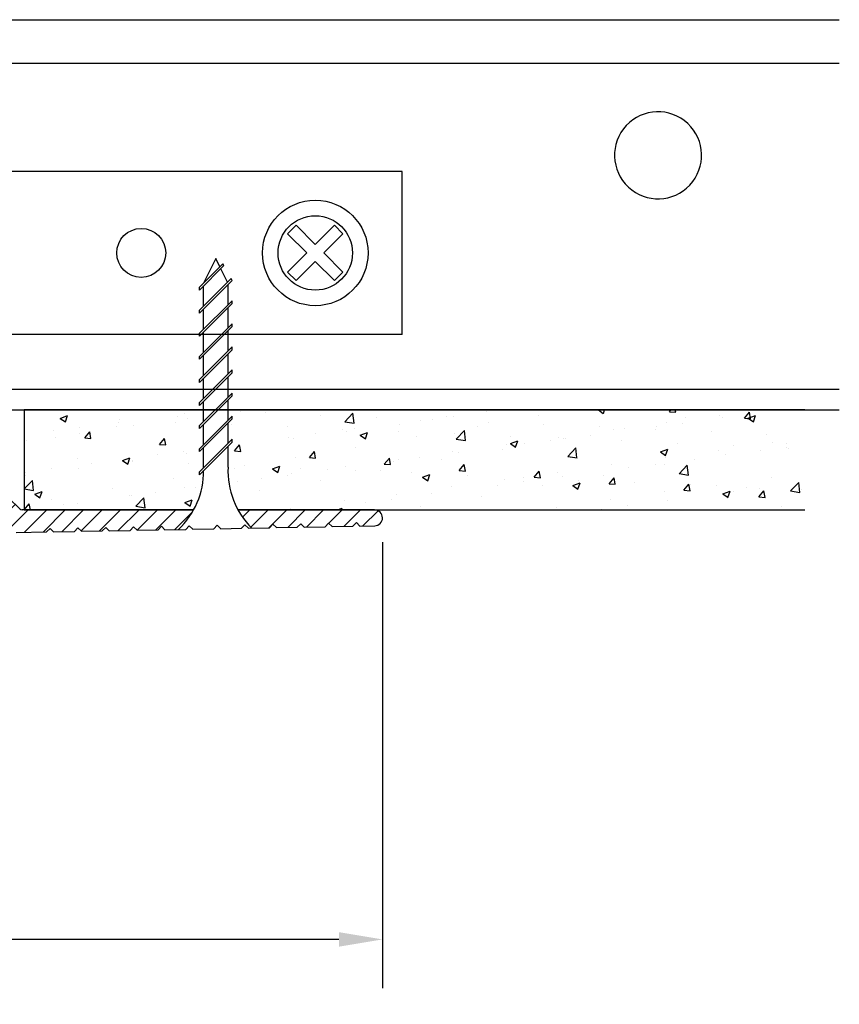
# Model space of a CAD drawing. Units: inches. Extents: x -0.03 to 8.38, y -2.28 to 2.16.
import ezdxf

# ---------------------------------------------------------------- set-up
doc = ezdxf.new("R2010")
doc.units = ezdxf.units.IN
doc.header["$MEASUREMENT"] = 0
doc.header["$PDMODE"] = 3
doc.layers.get('0').update_dxf_attribs({"linetype": 'CONTINUOUS'})
doc.layers.get('Defpoints').update_dxf_attribs({"color": 252, "linetype": 'CONTINUOUS'})
for name, color, linetype in [('DETAIL', 1, 'CONTINUOUS'), ('DIM', 1, 'CONTINUOUS'), ('GRID', 2, 'CONTINUOUS'), ('HATCH', 2, 'CONTINUOUS')]:
    doc.layers.add(name, color=color, linetype=linetype)
doc.styles.add('STD', font='arial.ttf')
doc.dimstyles.new('F-DIM1$0', dxfattribs={"dimtxt": 0.125, "dimasz": 0.125, "dimexe": 0.14, "dimexo": 0.07, "dimgap": 0.09, "dimtad": 0, "dimtih": 1, "dimtoh": 1, "dimdec": 4, "dimzin": 3, "dimdsep": 46, "dimlunit": 5, "dimtxsty": 'STD', "dimcen": 0, "dimclrd": 2, "dimclre": 3, "dimclrt": 256, "dimadec": 0, "dimazin": 0, "dimtfac": 1, "dimtdec": 3, "dimtofl": 0, "dimtmove": 1, "dimatfit": 3, "dimfxl": 1, "dimfrac": 2, "dimtolj": 1, "dimtzin": 0, "dimarcsym": 1})

# ---------------------------------------------------------------- blocks, each defined once
blk = doc.blocks.new('*D2')
at = {"layer": 'Defpoints', "color": 0, "transparency": 16777216}
for p in [(7.066998974257061, 0.07050202256126425), (-0.02941478381711349, 0.02410334900197597), (7.066998974257061, -1.140174901851545)]:
    blk.add_point(p, dxfattribs=at)
at = {"layer": 'DIM', "color": 3, "linetype": 'ByBlock', "lineweight": -2, "transparency": 16777216}
for p, q in [((7.066998974257061, 0.0005020225612642482), (7.066998974257061, -1.280174901851545)), ((-0.02941478381711349, -0.04589665099802404), (-0.02941478381711357, -1.280174901851545))]:
    blk.add_line(p, q, dxfattribs=at)
at = {"layer": 'DIM', "color": 2, "linetype": 'ByBlock', "lineweight": -2, "transparency": 16777216}
for p, q in [((0.09558521618288644, -1.140174901851545), (3.21183268185026, -1.140174901851545)), ((6.941998974257061, -1.140174901851545), (3.825751508589687, -1.140174901851545))]:
    blk.add_line(p, q, dxfattribs=at)
at = {"layer": 'DIM', "color": 2, "transparency": 16777216}
for points in [[(0.09558521618288644, -1.119341568518211), (0.09558521618288644, -1.161008235184878), (-0.02941478381711356, -1.140174901851545)], [(6.941998974257061, -1.119341568518211), (6.941998974257061, -1.161008235184878), (7.066998974257061, -1.140174901851545)]]:
    blk.add_solid(points, dxfattribs=at)
at = {"layer": 'DIM', "transparency": 16777216, "insert": (3.518792095219974, -1.140174901851545), "char_height": 0.125, "attachment_point": 5, "style": 'STD'}
blk.add_mtext('\\A1;7 1/8"', dxfattribs=at)

msp = doc.modelspace()

# ---------------------------------------------------------------- hatches: boundary and pattern name
at = {"layer": 'GRID'}
h = msp.add_hatch(dxfattribs=at)
h.set_pattern_fill('ANSI31', color=256, scale=0.3, style=0)
h.set_pattern_definition([(45, (5.319999999999983, 0), (-0.02651650429449553, 0.02651650429449553), [])])
h.paths.add_polyline_path([(5.386666669999979, 0.129999999999999, -0.4142135623730326), (5.36999999999999, 0.1466666699999983), (5.36999999999998, 0.2312500000000135, 1), (5.319999999999983, 0.2312500000000099), (5.31999999999999, 0.1466666699999983, 0.4142135623730796), (5.386666669999993, 0.0799999999999983), (5.959999999999994, 0.0799999999999983, -0.414213562373095), (5.969999999999992, 0.07000000000000028), (5.969999999999992, 0.00999999999999801), (5.969999999999992, 0, 0.2862549135715959), (6.014899888641281, 0.02799999999999869), (6.102191867975151, 0.02965938542143221), (6.111999999999991, 0.03984764072759717), (6.122188255306146, 0.03003950870276739), (6.182191867975156, 0.03118015324830026), (6.191999999999993, 0.04136840855445811), (6.202188255306154, 0.03156027652963544), (6.262191867975162, 0.03270092107517897), (6.271999999999991, 0.04288917638133327), (6.282188255306156, 0.03308104435650705), (6.342191867975171, 0.03422168890203636), (6.352000000000004, 0.04440994420819777), (6.362188255306165, 0.03460181218338576), (6.422191867975172, 0.03574245672891152), (6.432000000000009, 0.04593071203507648), (6.44218825530616, 0.03612258001024315), (6.480936374058807, 0.03685916616463203, 0.07731237129411038), (6.524445138938837, 0.09300000000000352), (6.031852813742383, 0.09300000000000352, -0.1989123673796852), (6.024781745930511, 0.09592893218813714), (5.993639610306779, 0.1270710678118654, 0.198912367379658), (5.986568542494911, 0.1300000000000026)])
h.paths.add_polyline_path([(6.822191867975164, 0.04334629586325889), (6.831999999999994, 0.0535345511694203), (6.842188255306148, 0.04372641914459408), (6.902191867975148, 0.04486706369012694), (6.911999999999999, 0.05505531899628835), (6.922188255306146, 0.04524718697146213), (6.98219186797516, 0.04638783151698789), (6.992000000000004, 0.05657608682315995), (7.002188255306173, 0.04676795479833018), (7.044717864285161, 0.0475764255611324, 0.9905412210235643), (7.044286161341034, 0.09299999999999997), (6.651938597011451, 0.09300000000000352, 0.07105920466972637), (6.691319743496365, 0.04085846940899174), (6.742191867975166, 0.04182552803638373), (6.751999999999995, 0.05201378334254514), (6.762188255306143, 0.04220565131772602)])
at = {"layer": 'HATCH'}
h = msp.add_hatch(dxfattribs=at)
h.set_pattern_fill('AR-CONC', color=5, scale=0.03, style=0)
h.set_pattern_definition([(49.99999999999999, (6.037852813742358, 0.09299999999999997), (0.215178054780226, -0.01882564049477853), [0.0225, -0.2475]), (355, (6.037852813742358, 0.09299999999999997), (-0.0416254000839, 0.2256576401100036), [0.018, -0.198]), (100.4514, (6.055784317742358, 0.09143119799999866), (0.1735528145142065, 0.2068318626182861), [0.019122057, -0.2103426336]), (46.18420000000001, (6.037852813742358, 0.1529999999999987), (0.3201723145876933, -0.04965570429870542), [0.03375, -0.37125]), (96.6356, (6.064533837242358, 0.1488620079), (0.280398811664611, 0.2922353612701325), [0.0286830864, -0.3155139]), (351.1842, (6.037852813742358, 0.1529999999999987), (0.2803985835400881, 0.2922355802775974), [0.027, -0.297]), (21, (6.067852813742359, 0.1380000000000017), (0.1790721156355385, -0.1207856671996016), [0.0225, -0.2475]), (326.0000000000001, (6.067852813742359, 0.1380000000000017), (0.07299459957647451, 0.2175450135140559), [0.018, -0.198]), (71.4514, (6.082775483642358, 0.1279345182), (0.252066788574447, 0.09675914901298571), [0.019122057, -0.2103426336]), (37.50000000000001, (6.037852813742358, 0.09299999999999997), (0.003647956595187201, 0.09986815614939344), [0, -0.1956, 0, -0.201, 0, -0.19875]), (7.499999999999999, (6.037852813742358, 0.09299999999999997), (0.07892086123264458, 0.1183235135647081), [0, -0.1146, 0, -0.1911, 0, -0.07575]), (327.5, (5.970952813742358, 0.09299999999999997), (0.1601467308517227, -0.00676646152031394), [0, -0.075, 0, -0.234, 0, -0.3105]), (317.5, (5.940952813742356, 0.09299999999999997), (0.1749558508027159, 0.03003149469969529), [0, -0.0975, 0, -0.1554, 0, -0.2205])])
h.paths.add_polyline_path([(8.279913225229102, 0.3800000000000097), (6.623348117975155, 0.3800000000000132), (6.623348117975148, 0.3507183502189513), (6.63504811797516, 0.362418350218956), (6.635048117975153, 0.3541452008790706), (6.623348117975148, 0.3424452008790695), (6.623348117975148, 0.2844270894827012), (6.63504811797516, 0.2961270894827059), (6.635048117975145, 0.2878539401428206), (6.623348117975148, 0.2761539401428266), (6.623348117975148, 0.2154999999999987, 0.1387302683853165), (6.651938597011458, 0.09300000000000352), (7.044286161341034, 0.09299999999999997), (8.279913225229109, 0.09300000000000708)])
h.paths.add_polyline_path([(6.553035617975148, 0.2721327008790766), (6.541335617975143, 0.2604327008790754), (6.541335617975143, 0.2687058502189501), (6.553035617975148, 0.2804058502189584), (6.553035617975148, 0.338423961615316), (6.541335617975143, 0.3267239616153077), (6.541335617975143, 0.334997110955193), (6.553035617975148, 0.3466971109551977), (6.553035617975148, 0.3800000000000132), (6.037852813742361, 0.3800000000000097), (6.037852813742358, 0.09300000000000352), (6.524445138938837, 0.09300000000000352, 0.1283586968078157), (6.553280742985358, 0.2060865651530328), (6.541335617975143, 0.194141440142829), (6.541335617975143, 0.2024145894827107), (6.553035617975148, 0.2141145894827119)])

# ---------------------------------------------------------------- linework, layer by layer
msp.add_arc((6.031852813742379, 0.1030000000000086), 0.01000000000000512, 225.0000000000143, 270.0000000000203)
at = {"layer": 'DETAIL'}
for p, q in [((7.123999999999981, 1.064900559935644), (5.373999999999981, 1.064900559935644)), ((7.123999999999981, 0.5969005599356585), (7.123999999999981, 1.064900559935644)), ((6.819199224458053, 0.9104500728191276), (6.794450487116492, 0.8857013354776022)), ((6.819199224458053, 0.9104500728191276), (6.873999999999981, 0.8556492972771643)), ((6.928800775541916, 0.9104500728191276), (6.873999999999981, 0.8556492972771643)), ((6.928800775541916, 0.9104500728191276), (6.95354951288347, 0.8857013354776022)), ((6.794450487116492, 0.8857013354776022), (6.849251262658434, 0.8309005599356389)), ((6.95354951288347, 0.8857013354776022), (6.898748737341542, 0.8309005599356389)), ((6.849251262658434, 0.8309005599356389), (6.794450487116492, 0.7760997843936757)), ((6.898748737341542, 0.8309005599356389), (6.95354951288347, 0.7760997843936757)), ((6.60859283795201, 0.8000018953494887), (6.541335617975143, 0.7327446753726221)), ((6.611350554398634, 0.7944864624562271), (6.541335617975143, 0.7244715260327368)), ((6.588191867975148, 0.8146418399664483), (6.553035617975148, 0.7443293399664483)), ((6.59987217283976, 0.7912812302372387), (6.588191867975148, 0.8146418399664483)), ((6.611350554398634, 0.7944864624562271), (6.60859283795201, 0.8000018953494887)), ((6.873999999999981, 0.8061518225941136), (6.819199224458053, 0.7513510470521503)), ((6.873999999999981, 0.8061518225941136), (6.928800775541916, 0.7513510470521503)), ((6.621969259751829, 0.747087056413072), (6.602629889286384, 0.7857657973439771)), ((6.794450487116492, 0.7760997843936757), (6.819199224458053, 0.7513510470521503)), ((6.95354951288347, 0.7760997843936757), (6.928800775541916, 0.7513510470521503)), ((6.632179592307963, 0.7572973889691994), (6.541335617975143, 0.6664534146363863)), ((6.63493730875458, 0.7517819560759378), (6.541335617975143, 0.658180265296501)), ((6.553035617975148, 0.678153414636391), (6.553035617975148, 0.7361715260327415)), ((6.623348117975148, 0.682174653900141), (6.623348117975148, 0.7401927652965057)), ((6.63493730875458, 0.7517819560759378), (6.632179592307963, 0.7572973889691994)), ((6.541335617975143, 0.7244715260327368), (6.541335617975143, 0.7327446753726221)), ((6.635048117975153, 0.6938746539001457), (6.541335617975143, 0.6001621539001505)), ((6.635048117975153, 0.6856015045602604), (6.541335617975143, 0.5918890045602652)), ((6.635048117975153, 0.6856015045602604), (6.635048117975153, 0.6938746539001457)), ((6.541335617975143, 0.658180265296501), (6.541335617975143, 0.6664534146363863)), ((6.553035617975148, 0.611862153900141), (6.553035617975148, 0.6698802652965057)), ((6.623348117975148, 0.6158833931639052), (6.623348117975148, 0.6739015045602699)), ((6.635048117975153, 0.6275833931639099), (6.541335617975143, 0.5338708931639147)), ((6.635048117975153, 0.6193102438240246), (6.635048117975153, 0.6275833931639099)), ((7.123999999999981, 0.5969005599356585), (5.373999999999981, 0.5969005599356301)), ((6.635048117975153, 0.6193102438240246), (6.541335617975143, 0.5255977438240294)), ((6.541335617975143, 0.5918890045602652), (6.541335617975143, 0.6001621539001505)), ((6.553035617975148, 0.5455708931639052), (6.553035617975148, 0.6035890045602699)), ((6.623348117975148, 0.5495921324276694), (6.623348117975148, 0.6076102438240198)), ((6.635048117975153, 0.5612921324276741), (6.541335617975143, 0.4675796324276646)), ((6.635048117975153, 0.5530189830877887), (6.541335617975143, 0.4593064830877935)), ((6.553035617975148, 0.4792796324276694), (6.553035617975148, 0.5372977438240198)), ((6.623348117975148, 0.4833008716914335), (6.623348117975148, 0.541318983087784)), ((6.635048117975153, 0.5530189830877887), (6.635048117975153, 0.5612921324276741)), ((6.541335617975143, 0.5255977438240294), (6.541335617975143, 0.5338708931639147)), ((6.635048117975153, 0.495000871691424), (6.541335617975143, 0.4012883716914288)), ((6.635048117975153, 0.4867277223515387), (6.541335617975143, 0.3930152223515435)), ((6.635048117975153, 0.4867277223515387), (6.635048117975153, 0.495000871691424)), ((6.541335617975143, 0.4593064830877935), (6.541335617975143, 0.4675796324276646)), ((6.553035617975148, 0.4129883716914335), (6.553035617975148, 0.471006483087784)), ((6.623348117975148, 0.4170096109551835), (6.623348117975148, 0.475027722351534)), ((6.635048117975153, 0.4287096109551882), (6.541335617975143, 0.334997110955193)), ((6.635048117975153, 0.4204364616153029), (6.635048117975153, 0.4287096109551882)), ((6.635048117975153, 0.4204364616153029), (6.541335617975143, 0.3267239616153077)), ((6.541335617975143, 0.3930152223515435), (6.541335617975143, 0.4012883716914288)), ((6.553035617975148, 0.3466971109551835), (6.553035617975148, 0.404715222351534)), ((6.623348117975148, 0.3507183502189477), (6.623348117975148, 0.4087364616152982)), ((6.037852813742361, 0.3800000000000097), (6.037852813742361, 0.09300000000001063)), ((6.635048117975153, 0.3624183502189524), (6.541335617975143, 0.268705850218943)), ((6.635048117975153, 0.3541452008790671), (6.541335617975143, 0.2604327008790719)), ((6.623348117975148, 0.2844270894827119), (6.623348117975148, 0.3424452008790624)), ((6.635048117975153, 0.3541452008790671), (6.635048117975153, 0.3624183502189524)), ((6.541335617975143, 0.3267239616153077), (6.541335617975143, 0.334997110955193)), ((6.553035617975148, 0.2804058502189477), (6.553035617975148, 0.3384239616152982)), ((6.635048117975153, 0.2961270894827024), (6.541335617975143, 0.2024145894827072)), ((6.635048117975153, 0.2878539401428171), (6.541335617975143, 0.1941414401428219)), ((6.635048117975153, 0.2878539401428171), (6.635048117975153, 0.2961270894827024)), ((6.541335617975143, 0.2604327008790719), (6.541335617975143, 0.268705850218943)), ((6.553035617975148, 0.2141145894827119), (6.553035617975148, 0.2721327008790624)), ((6.623348117975148, 0.2154999999999987), (6.623348117975148, 0.2761539401428124)), ((6.541335617975143, 0.1941414401428219), (6.541335617975143, 0.2024145894827072))]:
    msp.add_line(p, q, dxfattribs=at)
for centre, radius in [((6.873999999999981, 0.8309005599356389), 0.1515), ((6.873999999999981, 0.8309005599356389), 0.10675), ((6.373999999999981, 0.8309005599356389), 0.0703)]:
    msp.add_circle(centre, radius, dxfattribs=at)
for centre, radius, start, end in [((6.322236879083782, 0.2047801123274731), 0.231047557584048, 313.3828020164011, 0.323979325788687), ((6.854146856866521, 0.2047801123274908), 0.23104755758406, 177.3406994474114, 225.1919263284256)]:
    msp.add_arc(centre, radius, start, end, dxfattribs=at)
at = {"layer": 'GRID'}
for p, q in [((5.56699999999995, 1.500695030089176), (7.963103704125118, 1.500695030089176)), ((7.963103704125118, 1.500695030089176), (8.37934266884509, 1.500695030089176)), ((5.56699999999995, 1.375695030089176), (7.997047465478062, 1.375695030089176)), ((7.997047465478062, 1.375695030089176), (8.37934266884509, 1.375695030089176)), ((5.56699999999995, 0.4400000000000084), (8.37934266884509, 0.4400000000000084)), ((5.56699999999995, 0.3800000000000097), (8.37934266884509, 0.3800000000000097)), ((8.279913225229109, 0.3800000000000097), (6.037852813742361, 0.3800000000000097)), ((6.024781745930511, 0.09592893218813714), (5.993639610306779, 0.1270710678118654)), ((6.524445138938844, 0.09300000000000352), (6.031852813742383, 0.09300000000000352)), ((6.037852813742361, 0.09300000000001063), (6.524445138938844, 0.09300000000000708)), ((6.651938597011451, 0.09300000000000708), (8.279913225229109, 0.09300000000001063)), ((7.044286161341034, 0.09299999999999997), (6.651938597011451, 0.09300000000000352)), ((6.982191867975168, 0.04638783151699499), (6.992000000000004, 0.0565760868231564)), ((6.992000000000004, 0.0565760868231564), (7.002188255306166, 0.04676795479832663)), ((6.014899888641281, 0.02799999999999869), (6.102191867975158, 0.02965938542143931)), ((6.102191867975158, 0.02965938542143931), (6.111999999999991, 0.03984764072760072)), ((6.111999999999991, 0.03984764072760072), (6.122188255306149, 0.03003950870277095)), ((6.122188255306149, 0.03003950870277095), (6.18219186797516, 0.03118015324830026)), ((6.18219186797516, 0.03118015324830026), (6.191999999999993, 0.04136840855446167)), ((6.191999999999993, 0.04136840855446167), (6.202188255306147, 0.03156027652963189)), ((6.202188255306147, 0.03156027652963189), (6.262191867975162, 0.03270092107517542)), ((6.262191867975162, 0.03270092107517542), (6.271999999999991, 0.04288917638133682)), ((6.271999999999991, 0.04288917638133682), (6.28218825530616, 0.03308104435650705)), ((6.28218825530616, 0.03308104435650705), (6.342191867975167, 0.03422168890203636)), ((6.342191867975167, 0.03422168890203636), (6.352000000000004, 0.04440994420819777)), ((6.352000000000004, 0.04440994420819777), (6.362188255306162, 0.0346018121833751)), ((6.362188255306162, 0.0346018121833751), (6.422191867975169, 0.03574245672891152)), ((6.422191867975169, 0.03574245672891152), (6.432000000000002, 0.04593071203507293)), ((6.432000000000002, 0.04593071203507293), (6.442188255306164, 0.03612258001024315)), ((6.442188255306164, 0.03612258001024315), (6.502191867975171, 0.03726322455578668)), ((6.502191867975171, 0.03726322455578668), (6.512, 0.04745147986194809)), ((6.512, 0.04745147986194809), (6.522188255306162, 0.03764334783711831)), ((6.522188255306162, 0.03764334783711831), (6.582191867975162, 0.03878399238264763)), ((6.582191867975162, 0.03878399238264763), (6.591999999999992, 0.04897224768880903)), ((6.591999999999992, 0.04897224768880903), (6.60218825530616, 0.03916411566397926)), ((6.60218825530616, 0.03916411566397926), (6.66219186797516, 0.04030476020952278)), ((6.66219186797516, 0.04030476020952278), (6.671999999999997, 0.05049301551568419)), ((6.671999999999997, 0.05049301551568419), (6.682188255306151, 0.04068488349085442)), ((6.682188255306151, 0.04068488349085442), (6.742191867975158, 0.04182552803638373)), ((6.742191867975158, 0.04182552803638373), (6.751999999999995, 0.05201378334254514)), ((6.751999999999995, 0.05201378334254514), (6.76218825530615, 0.04220565131772247)), ((6.76218825530615, 0.04220565131772247), (6.822191867975164, 0.04334629586325889)), ((6.822191867975164, 0.04334629586325889), (6.831999999999994, 0.0535345511694203)), ((6.831999999999994, 0.0535345511694203), (6.842188255306148, 0.04372641914459052)), ((6.842188255306148, 0.04372641914459052), (6.902191867975162, 0.04486706369012694)), ((6.902191867975162, 0.04486706369012694), (6.911999999999992, 0.05505531899628835)), ((6.911999999999992, 0.05505531899628835), (6.922188255306153, 0.04524718697145858)), ((6.922188255306153, 0.04524718697145858), (6.982191867975168, 0.04638783151699499)), ((7.002188255306166, 0.04676795479832663), (7.044717864285161, 0.0475764255611324))]:
    msp.add_line(p, q, dxfattribs=at)
for centre, radius, start, end in [((7.85869736463107, 1.111382661528566), 0.125, 47.0805549672891, 46.82297600432231), ((7.044286161341027, 0.07028616134104126), 0.02271383865895958, 271.0890385588017, 89.9999999999821)]:
    msp.add_arc(centre, radius, start, end, dxfattribs=at)

# ---------------------------------------------------------------- dimensions: what is measured, and where the dimension line sits
at = {"layer": 'DIM'}
dim = msp.add_linear_dim(base=(7.066998974257061, -1.140174901851545), p1=(-0.02941478381711349, 0.02410334900197597), p2=(7.066998974257061, 0.07050202256126425), dimstyle='F-DIM1$0', override={"dimpost": '"'}, dxfattribs=at)
dim.commit()
dim.dimension.update_dxf_attribs({"geometry": '*D2', "text_midpoint": (3.518792095219974, -1.140174901851545)})

doc.saveas('drawing.dxf')
